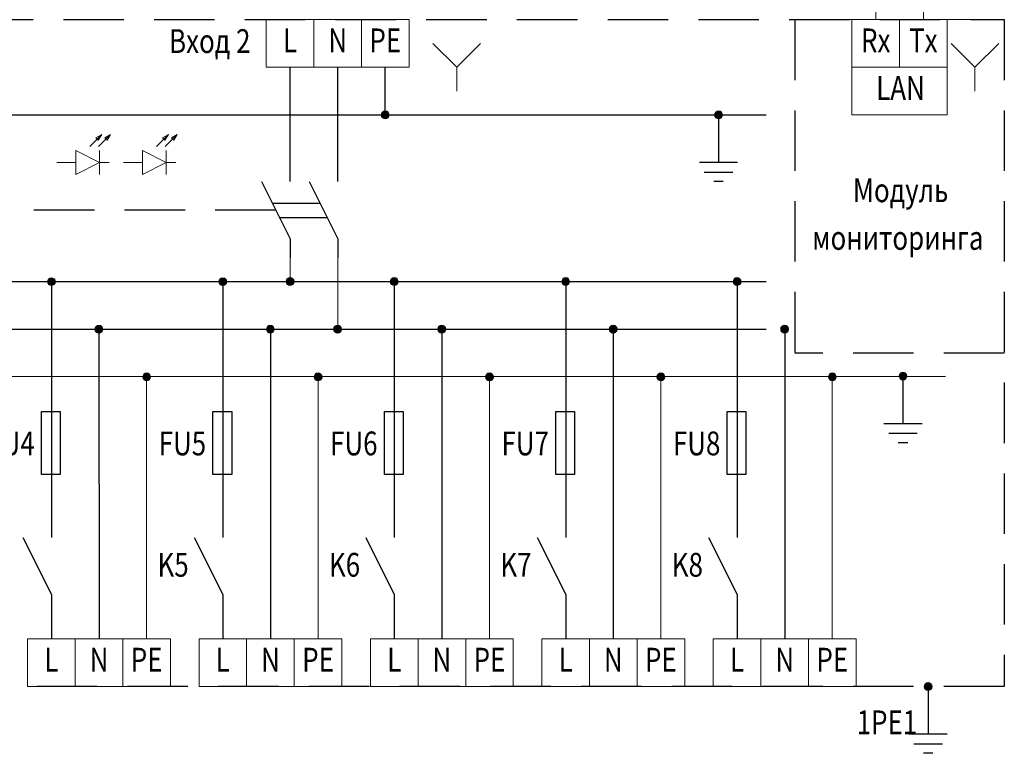
# Model space of a CAD drawing. Units: millimetres. Extents: x 4288 to 5323, y 2147 to 2441.
# Drawn here: x 4880 to 4983, y 2254 to 2331 of the extents above; entities that cross this region are included whole.
import ezdxf
from ezdxf.enums import TextEntityAlignment as Align

# ---------------------------------------------------------------- set-up
doc = ezdxf.new("R2010")
doc.units = ezdxf.units.MM
doc.linetypes.add('DASHED2', pattern=[9.525, 6.35, -3.175])
doc.layers.add('Существующее о', color=7, linetype='Continuous', lineweight=0)
doc.styles.get("Standard").update_dxf_attribs({"font": 'arial.ttf'})
pattern_1 = [(0, (-151.063, 757.476), (0, 6.985), [5.08, -1.905]), (90, (-151.063, 757.476), (-6.985, 4e-16), [5.08, -1.905])]
pattern_2 = [(0, (-144.063, 757.476), (0, 6.985), [5.08, -1.905]), (90, (-144.063, 757.476), (-6.985, 4e-16), [5.08, -1.905])]

msp = doc.modelspace()

# ---------------------------------------------------------------- hatches: boundary and pattern name
at = {"lineweight": 0}
h = msp.add_hatch(color=256, dxfattribs=at)
h.dxf.hatch_style = 1
h.paths.add_polyline_path([(4918, 2321.64, 0.414214), (4917.58, 2321.23), (4918, 2321.23)])
h.paths.add_polyline_path([(4918, 2321.23), (4918.41, 2321.23, 0.414214), (4918, 2321.64)])
h.paths.add_polyline_path([(4918.41, 2321.23), (4917.58, 2321.23, 1)])
h = msp.add_hatch(color=256, dxfattribs=at)
h.dxf.hatch_style = 1
h.paths.add_polyline_path([(4953.01, 2321.64, 0.414214), (4952.6, 2321.23), (4953.01, 2321.23)])
h.paths.add_polyline_path([(4953.01, 2321.23), (4953.42, 2321.23, 0.414214), (4953.01, 2321.64)])
h.paths.add_polyline_path([(4953.42, 2321.23), (4952.6, 2321.23, 1)])
h = msp.add_hatch(dxfattribs=at)
h.set_pattern_fill('ANGLE', color=256)
h.set_pattern_definition(pattern_1)
h.paths.add_polyline_path([(4888.23, 2319.18), (4887.63, 2318.81), (4887.75, 2318.7)])
h.paths.add_polyline_path([(4888.23, 2319.18), (4887.75, 2318.7), (4887.86, 2318.58)])
h = msp.add_hatch(dxfattribs=at)
h.set_pattern_fill('ANGLE', color=256)
h.set_pattern_definition(pattern_1)
h.paths.add_polyline_path([(4889.16, 2319.18), (4888.56, 2318.81), (4888.67, 2318.7)])
h.paths.add_polyline_path([(4889.16, 2319.18), (4888.67, 2318.7), (4888.79, 2318.58)])
h = msp.add_hatch(dxfattribs=at)
h.set_pattern_fill('ANGLE', color=256)
h.set_pattern_definition(pattern_2)
h.paths.add_polyline_path([(4895.23, 2319.18), (4894.63, 2318.81), (4894.75, 2318.7)])
h.paths.add_polyline_path([(4895.23, 2319.18), (4894.75, 2318.7), (4894.86, 2318.58)])
h = msp.add_hatch(dxfattribs=at)
h.set_pattern_fill('ANGLE', color=256)
h.set_pattern_definition(pattern_2)
h.paths.add_polyline_path([(4896.16, 2319.18), (4895.56, 2318.81), (4895.67, 2318.7)])
h.paths.add_polyline_path([(4896.16, 2319.18), (4895.67, 2318.7), (4895.79, 2318.58)])
h = msp.add_hatch(color=256, dxfattribs=at)
h.dxf.hatch_style = 1
h.paths.add_polyline_path([(4882.95, 2304.14, 0.414214), (4882.54, 2303.73), (4882.95, 2303.73)])
h.paths.add_polyline_path([(4882.95, 2303.73), (4883.36, 2303.73, 0.414214), (4882.95, 2304.14)])
h.paths.add_polyline_path([(4883.36, 2303.73), (4882.54, 2303.73, 1)])
h = msp.add_hatch(color=256, dxfattribs=at)
h.dxf.hatch_style = 1
h.paths.add_polyline_path([(4882.95, 2304.14, -0.414214), (4883.36, 2303.73), (4882.95, 2303.73)])
h.paths.add_polyline_path([(4882.95, 2303.73), (4882.54, 2303.73, -0.414214), (4882.95, 2304.14)])
h.paths.add_polyline_path([(4882.54, 2303.73), (4883.36, 2303.73, -1)])
h = msp.add_hatch(color=256, dxfattribs=at)
h.dxf.hatch_style = 1
h.paths.add_polyline_path([(4900.95, 2304.14, 0.414214), (4900.54, 2303.73), (4900.95, 2303.73)])
h.paths.add_polyline_path([(4900.95, 2303.73), (4901.36, 2303.73, 0.414214), (4900.95, 2304.14)])
h.paths.add_polyline_path([(4901.36, 2303.73), (4900.54, 2303.73, 1)])
h = msp.add_hatch(color=256, dxfattribs=at)
h.dxf.hatch_style = 1
h.paths.add_polyline_path([(4900.95, 2304.14, -0.414214), (4901.36, 2303.73), (4900.95, 2303.73)])
h.paths.add_polyline_path([(4900.95, 2303.73), (4900.54, 2303.73, -0.414214), (4900.95, 2304.14)])
h.paths.add_polyline_path([(4900.54, 2303.73), (4901.36, 2303.73, -1)])
h = msp.add_hatch(color=256, dxfattribs=at)
h.dxf.hatch_style = 1
h.paths.add_polyline_path([(4908.01, 2304.16, 0.414214), (4907.6, 2303.75), (4908.01, 2303.75)])
h.paths.add_polyline_path([(4908.01, 2303.75), (4908.42, 2303.75, 0.414214), (4908.01, 2304.16)])
h.paths.add_polyline_path([(4908.42, 2303.75), (4907.6, 2303.75, 1)])
h = msp.add_hatch(color=256, dxfattribs=at)
h.dxf.hatch_style = 1
h.paths.add_polyline_path([(4908.01, 2304.16, -0.414214), (4908.42, 2303.75), (4908.01, 2303.75)])
h.paths.add_polyline_path([(4908.01, 2303.75), (4907.6, 2303.75, -0.414214), (4908.01, 2304.16)])
h.paths.add_polyline_path([(4907.6, 2303.75), (4908.42, 2303.75, -1)])
h = msp.add_hatch(color=256, dxfattribs=at)
h.dxf.hatch_style = 1
h.paths.add_polyline_path([(4908.01, 2304.15, 0.414214), (4907.6, 2303.74), (4908.01, 2303.74)])
h.paths.add_polyline_path([(4908.01, 2303.74), (4908.42, 2303.74, 0.414214), (4908.01, 2304.15)])
h.paths.add_polyline_path([(4908.42, 2303.74), (4907.6, 2303.74, 1)])
h = msp.add_hatch(color=256, dxfattribs=at)
h.dxf.hatch_style = 1
h.paths.add_polyline_path([(4908.01, 2304.15, -0.414214), (4908.42, 2303.74), (4908.01, 2303.74)])
h.paths.add_polyline_path([(4908.01, 2303.74), (4907.6, 2303.74, -0.414214), (4908.01, 2304.15)])
h.paths.add_polyline_path([(4907.6, 2303.74), (4908.42, 2303.74, -1)])
h = msp.add_hatch(color=256, dxfattribs=at)
h.dxf.hatch_style = 1
h.paths.add_polyline_path([(4918.95, 2304.15, 0.414214), (4918.54, 2303.74), (4918.95, 2303.74)])
h.paths.add_polyline_path([(4918.95, 2303.74), (4919.36, 2303.74, 0.414214), (4918.95, 2304.15)])
h.paths.add_polyline_path([(4919.36, 2303.74), (4918.54, 2303.74, 1)])
h = msp.add_hatch(color=256, dxfattribs=at)
h.dxf.hatch_style = 1
h.paths.add_polyline_path([(4918.95, 2304.15, -0.414214), (4919.36, 2303.74), (4918.95, 2303.74)])
h.paths.add_polyline_path([(4918.95, 2303.74), (4918.54, 2303.74, -0.414214), (4918.95, 2304.15)])
h.paths.add_polyline_path([(4918.54, 2303.74), (4919.36, 2303.74, -1)])
h = msp.add_hatch(color=256, dxfattribs=at)
h.dxf.hatch_style = 1
h.paths.add_polyline_path([(4918.95, 2304.14, 0.414214), (4918.54, 2303.73), (4918.95, 2303.73)])
h.paths.add_polyline_path([(4918.95, 2303.73), (4919.36, 2303.73, 0.414214), (4918.95, 2304.14)])
h.paths.add_polyline_path([(4919.36, 2303.73), (4918.54, 2303.73, 1)])
h = msp.add_hatch(color=256, dxfattribs=at)
h.dxf.hatch_style = 1
h.paths.add_polyline_path([(4918.95, 2304.14, -0.414214), (4919.36, 2303.73), (4918.95, 2303.73)])
h.paths.add_polyline_path([(4918.95, 2303.73), (4918.54, 2303.73, -0.414214), (4918.95, 2304.14)])
h.paths.add_polyline_path([(4918.54, 2303.73), (4919.36, 2303.73, -1)])
h = msp.add_hatch(color=256, dxfattribs=at)
h.dxf.hatch_style = 1
h.paths.add_polyline_path([(4936.95, 2304.15, 0.414214), (4936.54, 2303.74), (4936.95, 2303.74)])
h.paths.add_polyline_path([(4936.95, 2303.74), (4937.36, 2303.74, 0.414214), (4936.95, 2304.15)])
h.paths.add_polyline_path([(4937.36, 2303.74), (4936.54, 2303.74, 1)])
h = msp.add_hatch(color=256, dxfattribs=at)
h.dxf.hatch_style = 1
h.paths.add_polyline_path([(4936.95, 2304.15, -0.414214), (4937.36, 2303.74), (4936.95, 2303.74)])
h.paths.add_polyline_path([(4936.95, 2303.74), (4936.54, 2303.74, -0.414214), (4936.95, 2304.15)])
h.paths.add_polyline_path([(4936.54, 2303.74), (4937.36, 2303.74, -1)])
h = msp.add_hatch(color=256, dxfattribs=at)
h.dxf.hatch_style = 1
h.paths.add_polyline_path([(4954.95, 2304.15, 0.414214), (4954.54, 2303.74), (4954.95, 2303.74)])
h.paths.add_polyline_path([(4954.95, 2303.74), (4955.36, 2303.74, 0.414214), (4954.95, 2304.15)])
h.paths.add_polyline_path([(4955.36, 2303.74), (4954.54, 2303.74, 1)])
h = msp.add_hatch(color=256, dxfattribs=at)
h.dxf.hatch_style = 1
h.paths.add_polyline_path([(4954.95, 2304.15, -0.414214), (4955.36, 2303.74), (4954.95, 2303.74)])
h.paths.add_polyline_path([(4954.95, 2303.74), (4954.54, 2303.74, -0.414214), (4954.95, 2304.15)])
h.paths.add_polyline_path([(4954.54, 2303.74), (4955.36, 2303.74, -1)])
h = msp.add_hatch(color=256, dxfattribs=at)
h.dxf.hatch_style = 1
h.paths.add_polyline_path([(4887.94, 2299.14, 0.414214), (4887.52, 2298.73), (4887.94, 2298.73)])
h.paths.add_polyline_path([(4887.94, 2298.73), (4888.35, 2298.73, 0.414214), (4887.94, 2299.14)])
h.paths.add_polyline_path([(4888.35, 2298.73), (4887.52, 2298.73, 1)])
h = msp.add_hatch(color=256, dxfattribs=at)
h.dxf.hatch_style = 1
h.paths.add_polyline_path([(4887.94, 2299.14, -0.414214), (4888.35, 2298.73), (4887.94, 2298.73)])
h.paths.add_polyline_path([(4887.94, 2298.73), (4887.52, 2298.73, -0.414214), (4887.94, 2299.14)])
h.paths.add_polyline_path([(4887.52, 2298.73), (4888.35, 2298.73, -1)])
h = msp.add_hatch(color=256, dxfattribs=at)
h.dxf.hatch_style = 1
h.paths.add_polyline_path([(4905.94, 2299.14, 0.414214), (4905.52, 2298.73), (4905.94, 2298.73)])
h.paths.add_polyline_path([(4905.94, 2298.73), (4906.35, 2298.73, 0.414214), (4905.94, 2299.14)])
h.paths.add_polyline_path([(4906.35, 2298.73), (4905.52, 2298.73, 1)])
h = msp.add_hatch(color=256, dxfattribs=at)
h.dxf.hatch_style = 1
h.paths.add_polyline_path([(4905.94, 2299.14, -0.414214), (4906.35, 2298.73), (4905.94, 2298.73)])
h.paths.add_polyline_path([(4905.94, 2298.73), (4905.52, 2298.73, -0.414214), (4905.94, 2299.14)])
h.paths.add_polyline_path([(4905.52, 2298.73), (4906.35, 2298.73, -1)])
h = msp.add_hatch(color=256, dxfattribs=at)
h.dxf.hatch_style = 1
h.paths.add_polyline_path([(4913, 2299.16, 0.414214), (4912.58, 2298.75), (4913, 2298.75)])
h.paths.add_polyline_path([(4913, 2298.75), (4913.41, 2298.75, 0.414214), (4913, 2299.16)])
h.paths.add_polyline_path([(4913.41, 2298.75), (4912.58, 2298.75, 1)])
h = msp.add_hatch(color=256, dxfattribs=at)
h.dxf.hatch_style = 1
h.paths.add_polyline_path([(4913, 2299.16, -0.414214), (4913.41, 2298.75), (4913, 2298.75)])
h.paths.add_polyline_path([(4913, 2298.75), (4912.58, 2298.75, -0.414214), (4913, 2299.16)])
h.paths.add_polyline_path([(4912.58, 2298.75), (4913.41, 2298.75, -1)])
h = msp.add_hatch(color=256, dxfattribs=at)
h.dxf.hatch_style = 1
h.paths.add_polyline_path([(4913, 2299.15, 0.414214), (4912.58, 2298.74), (4913, 2298.74)])
h.paths.add_polyline_path([(4913, 2298.74), (4913.41, 2298.74, 0.414214), (4913, 2299.15)])
h.paths.add_polyline_path([(4913.41, 2298.74), (4912.58, 2298.74, 1)])
h = msp.add_hatch(color=256, dxfattribs=at)
h.dxf.hatch_style = 1
h.paths.add_polyline_path([(4913, 2299.15, -0.414214), (4913.41, 2298.74), (4913, 2298.74)])
h.paths.add_polyline_path([(4913, 2298.74), (4912.58, 2298.74, -0.414214), (4913, 2299.15)])
h.paths.add_polyline_path([(4912.58, 2298.74), (4913.41, 2298.74, -1)])
h = msp.add_hatch(color=256, dxfattribs=at)
h.dxf.hatch_style = 1
h.paths.add_polyline_path([(4923.94, 2299.15, 0.414214), (4923.52, 2298.74), (4923.94, 2298.74)])
h.paths.add_polyline_path([(4923.94, 2298.74), (4924.35, 2298.74, 0.414214), (4923.94, 2299.15)])
h.paths.add_polyline_path([(4924.35, 2298.74), (4923.52, 2298.74, 1)])
h = msp.add_hatch(color=256, dxfattribs=at)
h.dxf.hatch_style = 1
h.paths.add_polyline_path([(4923.94, 2299.15, -0.414214), (4924.35, 2298.74), (4923.94, 2298.74)])
h.paths.add_polyline_path([(4923.94, 2298.74), (4923.52, 2298.74, -0.414214), (4923.94, 2299.15)])
h.paths.add_polyline_path([(4923.52, 2298.74), (4924.35, 2298.74, -1)])
h = msp.add_hatch(color=256, dxfattribs=at)
h.dxf.hatch_style = 1
h.paths.add_polyline_path([(4923.94, 2299.14, 0.414214), (4923.52, 2298.73), (4923.94, 2298.73)])
h.paths.add_polyline_path([(4923.94, 2298.73), (4924.35, 2298.73, 0.414214), (4923.94, 2299.14)])
h.paths.add_polyline_path([(4924.35, 2298.73), (4923.52, 2298.73, 1)])
h = msp.add_hatch(color=256, dxfattribs=at)
h.dxf.hatch_style = 1
h.paths.add_polyline_path([(4923.94, 2299.14, -0.414214), (4924.35, 2298.73), (4923.94, 2298.73)])
h.paths.add_polyline_path([(4923.94, 2298.73), (4923.52, 2298.73, -0.414214), (4923.94, 2299.14)])
h.paths.add_polyline_path([(4923.52, 2298.73), (4924.35, 2298.73, -1)])
h = msp.add_hatch(color=256, dxfattribs=at)
h.dxf.hatch_style = 1
h.paths.add_polyline_path([(4941.94, 2299.15, 0.414214), (4941.52, 2298.74), (4941.94, 2298.74)])
h.paths.add_polyline_path([(4941.94, 2298.74), (4942.35, 2298.74, 0.414214), (4941.94, 2299.15)])
h.paths.add_polyline_path([(4942.35, 2298.74), (4941.52, 2298.74, 1)])
h = msp.add_hatch(color=256, dxfattribs=at)
h.dxf.hatch_style = 1
h.paths.add_polyline_path([(4941.94, 2299.15, -0.414214), (4942.35, 2298.74), (4941.94, 2298.74)])
h.paths.add_polyline_path([(4941.94, 2298.74), (4941.52, 2298.74, -0.414214), (4941.94, 2299.15)])
h.paths.add_polyline_path([(4941.52, 2298.74), (4942.35, 2298.74, -1)])
h = msp.add_hatch(color=256, dxfattribs=at)
h.dxf.hatch_style = 1
h.paths.add_polyline_path([(4959.94, 2299.15, 0.414214), (4959.52, 2298.74), (4959.94, 2298.74)])
h.paths.add_polyline_path([(4959.94, 2298.74), (4960.35, 2298.74, 0.414214), (4959.94, 2299.15)])
h.paths.add_polyline_path([(4960.35, 2298.74), (4959.52, 2298.74, 1)])
h = msp.add_hatch(color=256, dxfattribs=at)
h.dxf.hatch_style = 1
h.paths.add_polyline_path([(4959.94, 2299.15, -0.414214), (4960.35, 2298.74), (4959.94, 2298.74)])
h.paths.add_polyline_path([(4959.94, 2298.74), (4959.52, 2298.74, -0.414214), (4959.94, 2299.15)])
h.paths.add_polyline_path([(4959.52, 2298.74), (4960.35, 2298.74, -1)])
h = msp.add_hatch(color=256, dxfattribs=at)
h.dxf.hatch_style = 1
h.paths.add_polyline_path([(4892.95, 2294.14, 0.414214), (4892.54, 2293.73), (4892.95, 2293.73)])
h.paths.add_polyline_path([(4892.95, 2293.73), (4893.36, 2293.73, 0.414214), (4892.95, 2294.14)])
h.paths.add_polyline_path([(4893.36, 2293.73), (4892.54, 2293.73, 1)])
h = msp.add_hatch(color=256, dxfattribs=at)
h.dxf.hatch_style = 1
h.paths.add_polyline_path([(4892.95, 2294.14, -0.414214), (4893.36, 2293.73), (4892.95, 2293.73)])
h.paths.add_polyline_path([(4892.95, 2293.73), (4892.54, 2293.73, -0.414214), (4892.95, 2294.14)])
h.paths.add_polyline_path([(4892.54, 2293.73), (4893.36, 2293.73, -1)])
h = msp.add_hatch(color=256, dxfattribs=at)
h.dxf.hatch_style = 1
h.paths.add_polyline_path([(4910.95, 2294.14, 0.414214), (4910.54, 2293.73), (4910.95, 2293.73)])
h.paths.add_polyline_path([(4910.95, 2293.73), (4911.36, 2293.73, 0.414214), (4910.95, 2294.14)])
h.paths.add_polyline_path([(4911.36, 2293.73), (4910.54, 2293.73, 1)])
h = msp.add_hatch(color=256, dxfattribs=at)
h.dxf.hatch_style = 1
h.paths.add_polyline_path([(4910.95, 2294.14, -0.414214), (4911.36, 2293.73), (4910.95, 2293.73)])
h.paths.add_polyline_path([(4910.95, 2293.73), (4910.54, 2293.73, -0.414214), (4910.95, 2294.14)])
h.paths.add_polyline_path([(4910.54, 2293.73), (4911.36, 2293.73, -1)])
h = msp.add_hatch(color=256, dxfattribs=at)
h.dxf.hatch_style = 1
h.paths.add_polyline_path([(4928.95, 2294.14, 0.414214), (4928.54, 2293.73), (4928.95, 2293.73)])
h.paths.add_polyline_path([(4928.95, 2293.73), (4929.36, 2293.73, 0.414214), (4928.95, 2294.14)])
h.paths.add_polyline_path([(4929.36, 2293.73), (4928.54, 2293.73, 1)])
h = msp.add_hatch(color=256, dxfattribs=at)
h.dxf.hatch_style = 1
h.paths.add_polyline_path([(4928.95, 2294.14, -0.414214), (4929.36, 2293.73), (4928.95, 2293.73)])
h.paths.add_polyline_path([(4928.95, 2293.73), (4928.54, 2293.73, -0.414214), (4928.95, 2294.14)])
h.paths.add_polyline_path([(4928.54, 2293.73), (4929.36, 2293.73, -1)])
h = msp.add_hatch(color=256, dxfattribs=at)
h.dxf.hatch_style = 1
h.paths.add_polyline_path([(4928.95, 2294.14, 0.414214), (4928.54, 2293.73), (4928.95, 2293.73)])
h.paths.add_polyline_path([(4928.95, 2293.73), (4929.36, 2293.73, 0.414214), (4928.95, 2294.14)])
h.paths.add_polyline_path([(4929.36, 2293.73), (4928.54, 2293.73, 1)])
h = msp.add_hatch(color=256, dxfattribs=at)
h.dxf.hatch_style = 1
h.paths.add_polyline_path([(4928.95, 2294.14, -0.414214), (4929.36, 2293.73), (4928.95, 2293.73)])
h.paths.add_polyline_path([(4928.95, 2293.73), (4928.54, 2293.73, -0.414214), (4928.95, 2294.14)])
h.paths.add_polyline_path([(4928.54, 2293.73), (4929.36, 2293.73, -1)])
h = msp.add_hatch(color=256, dxfattribs=at)
h.dxf.hatch_style = 1
h.paths.add_polyline_path([(4946.95, 2294.14, 0.414214), (4946.54, 2293.73), (4946.95, 2293.73)])
h.paths.add_polyline_path([(4946.95, 2293.73), (4947.36, 2293.73, 0.414214), (4946.95, 2294.14)])
h.paths.add_polyline_path([(4947.36, 2293.73), (4946.54, 2293.73, 1)])
h = msp.add_hatch(color=256, dxfattribs=at)
h.dxf.hatch_style = 1
h.paths.add_polyline_path([(4946.95, 2294.14, -0.414214), (4947.36, 2293.73), (4946.95, 2293.73)])
h.paths.add_polyline_path([(4946.95, 2293.73), (4946.54, 2293.73, -0.414214), (4946.95, 2294.14)])
h.paths.add_polyline_path([(4946.54, 2293.73), (4947.36, 2293.73, -1)])
h = msp.add_hatch(color=256, dxfattribs=at)
h.dxf.hatch_style = 1
h.paths.add_polyline_path([(4964.95, 2294.14, 0.414214), (4964.54, 2293.73), (4964.95, 2293.73)])
h.paths.add_polyline_path([(4964.95, 2293.73), (4965.36, 2293.73, 0.414214), (4964.95, 2294.14)])
h.paths.add_polyline_path([(4965.36, 2293.73), (4964.54, 2293.73, 1)])
h = msp.add_hatch(color=256, dxfattribs=at)
h.dxf.hatch_style = 1
h.paths.add_polyline_path([(4964.95, 2294.14, -0.414214), (4965.36, 2293.73), (4964.95, 2293.73)])
h.paths.add_polyline_path([(4964.95, 2293.73), (4964.54, 2293.73, -0.414214), (4964.95, 2294.14)])
h.paths.add_polyline_path([(4964.54, 2293.73), (4965.36, 2293.73, -1)])
h = msp.add_hatch(color=256, dxfattribs=at)
h.dxf.hatch_style = 1
h.paths.add_polyline_path([(4972.37, 2294.23, 0.414214), (4971.96, 2293.82), (4972.37, 2293.82)])
h.paths.add_polyline_path([(4972.37, 2293.82), (4972.78, 2293.82, 0.414214), (4972.37, 2294.23)])
h.paths.add_polyline_path([(4972.78, 2293.82), (4971.96, 2293.82, 1)])
h = msp.add_hatch(color=256, dxfattribs=at)
h.dxf.hatch_style = 1
h.paths.add_polyline_path([(4975.01, 2261.64, 0.414214), (4974.6, 2261.23), (4975.01, 2261.23)])
h.paths.add_polyline_path([(4975.01, 2261.23), (4975.42, 2261.23, 0.414214), (4975.01, 2261.64)])
h.paths.add_polyline_path([(4975.42, 2261.23), (4974.6, 2261.23, 1)])

# ---------------------------------------------------------------- linework, layer by layer
for p, q in [((4969.51, 2331.23), (4969.51, 2343.73)), ((4974.51, 2331.23), (4974.51, 2343.73)), ((4961.01, 2331.23), (4983.01, 2331.23)), ((4925.51, 2326.23), (4923.01, 2328.73)), ((4925.51, 2326.23), (4928.01, 2328.73)), ((4979.92, 2326.23), (4977.42, 2328.73)), ((4979.92, 2326.23), (4982.42, 2328.73)), ((4925.51, 2326.23), (4925.51, 2323.73)), ((4979.92, 2326.23), (4979.92, 2323.73)), ((4888.23, 2319.18), (4886.98, 2317.93)), ((4888.23, 2319.18), (4887.63, 2318.81)), ((4888.23, 2319.18), (4887.86, 2318.58)), ((4889.16, 2319.18), (4887.91, 2317.93)), ((4889.16, 2319.18), (4888.56, 2318.81)), ((4889.16, 2319.18), (4888.56, 2318.81)), ((4889.16, 2319.18), (4888.79, 2318.58)), ((4889.16, 2319.18), (4888.79, 2318.58)), ((4895.23, 2319.18), (4893.98, 2317.93)), ((4895.23, 2319.18), (4894.63, 2318.81)), ((4895.23, 2319.18), (4894.86, 2318.58)), ((4896.16, 2319.18), (4894.91, 2317.93)), ((4896.16, 2319.18), (4895.56, 2318.81)), ((4896.16, 2319.18), (4895.56, 2318.81)), ((4896.16, 2319.18), (4895.79, 2318.58)), ((4896.16, 2319.18), (4895.79, 2318.58)), ((4887.63, 2318.81), (4887.75, 2318.7)), ((4887.86, 2318.58), (4887.75, 2318.7)), ((4888.56, 2318.81), (4888.67, 2318.7)), ((4888.56, 2318.81), (4888.67, 2318.7)), ((4888.79, 2318.58), (4888.67, 2318.7)), ((4888.79, 2318.58), (4888.67, 2318.7)), ((4894.63, 2318.81), (4894.75, 2318.7)), ((4894.86, 2318.58), (4894.75, 2318.7)), ((4895.56, 2318.81), (4895.67, 2318.7)), ((4895.56, 2318.81), (4895.67, 2318.7)), ((4895.79, 2318.58), (4895.67, 2318.7)), ((4895.79, 2318.58), (4895.67, 2318.7)), ((4885.51, 2317.48), (4885.51, 2314.98)), ((4888.01, 2316.23), (4885.51, 2317.48)), ((4888.01, 2317.48), (4888.01, 2314.98)), ((4892.51, 2317.48), (4892.51, 2314.98)), ((4895.01, 2316.23), (4892.51, 2317.48)), ((4895.01, 2317.48), (4895.01, 2314.98)), ((4885.51, 2316.23), (4883.51, 2316.23)), ((4885.51, 2314.98), (4888.01, 2316.23)), ((4888.01, 2316.23), (4889.01, 2316.23)), ((4892.51, 2316.23), (4890.51, 2316.23)), ((4892.51, 2314.98), (4895.01, 2316.23)), ((4895.01, 2316.23), (4896.01, 2316.23))]:
    msp.add_line(p, q, dxfattribs=at)
at = {"linetype": 'DASHED2', "transparency": 33554687}
for p, q in [((4808.01, 2331.23), (4983.01, 2331.23)), ((4961.01, 2331.23), (4961.01, 2296.23)), ((4983.01, 2331.23), (4983.01, 2261.23)), ((4906.51, 2311.23), (4873.01, 2311.23)), ((4983.01, 2296.23), (4961.01, 2296.23)), ((4983.01, 2261.23), (4808.01, 2261.23))]:
    msp.add_line(p, q, dxfattribs=at)
for p, q in [((4908.01, 2316.23), (4908.01, 2326.23)), ((4913.01, 2315.73), (4913.01, 2326.23)), ((4918, 2321.23), (4918.01, 2326.23)), ((4953.01, 2321.23), (4953.01, 2316.23)), ((4908.01, 2314.23), (4908.01, 2316.23)), ((4913.01, 2314.23), (4913.01, 2316.23)), ((4955, 2316.23), (4951, 2316.23)), ((4951.5, 2315.23), (4954.5, 2315.23)), ((4905.01, 2314.23), (4908.01, 2308.23)), ((4910.01, 2314.23), (4913.01, 2308.23)), ((4953.5, 2314.23), (4952.5, 2314.23)), ((4906.13, 2311.98), (4911.13, 2311.98)), ((4906.88, 2310.48), (4911.88, 2310.48)), ((4908.01, 2308.23), (4908.01, 2306.23)), ((4913.01, 2308.23), (4913.01, 2306.23)), ((4818.01, 2303.73), (4958.01, 2303.73)), ((4882.95, 2303.73), (4882.95, 2276.88)), ((4900.95, 2303.73), (4900.95, 2276.88)), ((4918.95, 2303.74), (4918.95, 2276.89)), ((4918.95, 2303.73), (4918.95, 2276.88)), ((4936.95, 2303.74), (4936.95, 2276.89)), ((4954.95, 2303.74), (4954.95, 2276.89)), ((4818.01, 2298.73), (4958.01, 2298.73)), ((4887.94, 2298.73), (4887.95, 2266.23)), ((4905.94, 2298.73), (4905.95, 2266.23)), ((4923.94, 2298.73), (4923.95, 2266.23)), ((4923.95, 2298.73), (4923.95, 2266.23)), ((4941.95, 2298.73), (4941.95, 2266.23)), ((4959.95, 2298.73), (4959.95, 2266.23)), ((4818.01, 2293.73), (4976.82, 2293.82)), ((4972.37, 2293.82), (4972.37, 2288.82)), ((4974.37, 2288.82), (4970.37, 2288.82)), ((4970.87, 2287.82), (4973.87, 2287.82)), ((4972.87, 2286.82), (4971.87, 2286.82)), ((4879.95, 2276.89), (4882.95, 2270.89)), ((4897.95, 2276.89), (4900.95, 2270.89)), ((4915.95, 2276.89), (4918.95, 2270.89)), ((4915.95, 2276.89), (4918.95, 2270.89)), ((4933.95, 2276.89), (4936.95, 2270.89)), ((4951.95, 2276.89), (4954.95, 2270.89)), ((4882.95, 2270.89), (4882.95, 2266.23)), ((4900.95, 2270.89), (4900.95, 2266.23)), ((4918.95, 2270.89), (4918.95, 2266.23)), ((4918.95, 2270.89), (4918.95, 2266.23)), ((4936.95, 2270.89), (4936.95, 2266.23)), ((4954.95, 2270.89), (4954.95, 2266.23)), ((4975.01, 2261.23), (4975.01, 2256.23)), ((4977.01, 2256.23), (4973.01, 2256.23)), ((4973.51, 2255.23), (4976.51, 2255.23)), ((4975.51, 2254.23), (4974.51, 2254.23))]:
    msp.add_line(p, q)
at = {"transparency": 33554687}
msp.add_line((4818.01, 2321.23), (4958.01, 2321.23), dxfattribs=at)
at = {"lineweight": 0}
for points in [[(4905.51, 2331.23), (4910.51, 2331.23), (4910.51, 2326.23), (4905.51, 2326.23)], [(4910.51, 2331.23), (4915.51, 2331.23), (4915.51, 2326.23), (4910.51, 2326.23)], [(4915.51, 2331.23), (4920.51, 2331.23), (4920.51, 2326.23), (4915.51, 2326.23)], [(4967.01, 2331.23), (4972.01, 2331.23), (4972.01, 2326.23), (4967.01, 2326.23)], [(4972.01, 2331.23), (4977.01, 2331.23), (4977.01, 2326.23), (4972.01, 2326.23)], [(4967.01, 2326.23), (4977.01, 2326.23), (4977.01, 2321.23), (4967.01, 2321.23)], [(4880.45, 2266.23), (4885.45, 2266.23), (4885.45, 2261.23), (4880.45, 2261.23)], [(4885.45, 2266.23), (4890.45, 2266.23), (4890.45, 2261.23), (4885.45, 2261.23)], [(4890.45, 2266.23), (4895.45, 2266.23), (4895.45, 2261.23), (4890.45, 2261.23)], [(4898.45, 2266.23), (4903.45, 2266.23), (4903.45, 2261.23), (4898.45, 2261.23)], [(4903.45, 2266.23), (4908.45, 2266.23), (4908.45, 2261.23), (4903.45, 2261.23)], [(4908.45, 2266.23), (4913.45, 2266.23), (4913.45, 2261.23), (4908.45, 2261.23)], [(4916.45, 2266.23), (4921.45, 2266.23), (4921.45, 2261.23), (4916.45, 2261.23)], [(4916.45, 2266.23), (4921.45, 2266.23), (4921.45, 2261.23), (4916.45, 2261.23)], [(4921.45, 2266.23), (4926.45, 2266.23), (4926.45, 2261.23), (4921.45, 2261.23)], [(4921.45, 2266.23), (4926.45, 2266.23), (4926.45, 2261.23), (4921.45, 2261.23)], [(4926.45, 2266.23), (4931.45, 2266.23), (4931.45, 2261.23), (4926.45, 2261.23)], [(4926.45, 2266.23), (4931.45, 2266.23), (4931.45, 2261.23), (4926.45, 2261.23)], [(4934.45, 2266.23), (4939.45, 2266.23), (4939.45, 2261.23), (4934.45, 2261.23)], [(4939.45, 2266.23), (4944.45, 2266.23), (4944.45, 2261.23), (4939.45, 2261.23)], [(4944.45, 2266.23), (4949.45, 2266.23), (4949.45, 2261.23), (4944.45, 2261.23)], [(4952.45, 2266.23), (4957.45, 2266.23), (4957.45, 2261.23), (4952.45, 2261.23)], [(4957.45, 2266.23), (4962.45, 2266.23), (4962.45, 2261.23), (4957.45, 2261.23)], [(4962.45, 2266.23), (4967.45, 2266.23), (4967.45, 2261.23), (4962.45, 2261.23)]]:
    msp.add_lwpolyline(points, close=True, dxfattribs=at)
for points in [[(4881.91, 2290.09), (4883.88, 2290.09), (4883.88, 2283.49), (4881.91, 2283.49)], [(4899.91, 2290.09), (4901.88, 2290.09), (4901.88, 2283.49), (4899.91, 2283.49)], [(4917.91, 2290.09), (4919.88, 2290.09), (4919.88, 2283.49), (4917.91, 2283.49)], [(4917.91, 2290.09), (4919.88, 2290.09), (4919.88, 2283.49), (4917.91, 2283.49)], [(4935.91, 2290.09), (4937.88, 2290.09), (4937.88, 2283.49), (4935.91, 2283.49)], [(4953.91, 2290.09), (4955.88, 2290.09), (4955.88, 2283.49), (4953.91, 2283.49)]]:
    msp.add_lwpolyline(points, close=True)
for centre in [(4918, 2321.23), (4953.01, 2321.23), (4882.95, 2303.73), (4882.95, 2303.73), (4900.95, 2303.73), (4900.95, 2303.73), (4908.01, 2303.75), (4908.01, 2303.75), (4908.01, 2303.74), (4908.01, 2303.74), (4918.95, 2303.74), (4918.95, 2303.74), (4918.95, 2303.73), (4918.95, 2303.73), (4936.95, 2303.74), (4936.95, 2303.74), (4954.95, 2303.74), (4954.95, 2303.74), (4887.94, 2298.73), (4887.94, 2298.73), (4905.94, 2298.73), (4905.94, 2298.73), (4913, 2298.75), (4913, 2298.75), (4913, 2298.74), (4913, 2298.74), (4923.94, 2298.74), (4923.94, 2298.74), (4923.94, 2298.73), (4923.94, 2298.73), (4941.94, 2298.74), (4941.94, 2298.74), (4959.94, 2298.74), (4959.94, 2298.74), (4892.95, 2293.73), (4892.95, 2293.73), (4910.95, 2293.73), (4910.95, 2293.73), (4928.95, 2293.73), (4928.95, 2293.73), (4928.95, 2293.73), (4928.95, 2293.73), (4946.95, 2293.73), (4946.95, 2293.73), (4964.95, 2293.73), (4964.95, 2293.73), (4972.37, 2293.82), (4975.01, 2261.23)]:
    msp.add_circle(centre, 0.414, dxfattribs=at)
at = {"layer": 'Существующее о', "transparency": 33554687}
for p, q in [((4908.01, 2306.23), (4908.01, 2303.73)), ((4913.01, 2306.23), (4913.01, 2298.73)), ((4892.95, 2293.73), (4892.95, 2266.23)), ((4910.95, 2293.73), (4910.95, 2266.23)), ((4928.95, 2293.73), (4928.95, 2266.23)), ((4928.95, 2293.73), (4928.95, 2266.23)), ((4946.95, 2293.73), (4946.95, 2266.23)), ((4964.95, 2293.73), (4964.95, 2266.23))]:
    msp.add_line(p, q, dxfattribs=at)

# ---------------------------------------------------------------- texts
at = {"lineweight": 0, "width": 0.8}
msp.add_text('Вход 2', height=2.5, dxfattribs=at).set_placement((4895.3, 2327.73))
for s, p in [('L', (4908.01, 2328.73)), ('N', (4913.01, 2328.73)), ('PE', (4918.01, 2328.73)), ('Rx', (4969.51, 2328.73)), ('Tx', (4974.51, 2328.73)), ('LAN', (4972.11, 2323.73)), ('Модуль', (4972.12, 2313)), ('мониторинга', (4971.83, 2308)), ('L', (4882.95, 2263.73)), ('N', (4887.95, 2263.73)), ('PE', (4892.95, 2263.73)), ('L', (4900.95, 2263.73)), ('N', (4905.95, 2263.73)), ('PE', (4910.95, 2263.73)), ('L', (4918.95, 2263.73)), ('L', (4918.95, 2263.73)), ('N', (4923.95, 2263.73)), ('N', (4923.95, 2263.73)), ('PE', (4928.95, 2263.73)), ('PE', (4928.95, 2263.73)), ('L', (4936.95, 2263.73)), ('N', (4941.95, 2263.73)), ('PE', (4946.95, 2263.73)), ('L', (4954.95, 2263.73)), ('N', (4959.95, 2263.73)), ('PE', (4964.95, 2263.73))]:
    msp.add_text(s, height=2.5, dxfattribs=at).set_placement(p, align=Align.MIDDLE)
at = {"color": 7, "lineweight": 0, "transparency": 33554687, "width": 0.8}
msp.add_text('1PE1', height=2.5, dxfattribs=at).set_placement((4967.51, 2256.23))
at = {"char_height": 2.5, "attachment_point": 4}
for s, insert in [('{\\W0.8;FU4}', (4876.21, 2286.75)), ('{\\W0.8;FU5}', (4894.21, 2286.75)), ('{\\W0.8;FU6}', (4912.21, 2286.75)), ('{\\W0.8;FU7}', (4930.21, 2286.75)), ('{\\W0.8;FU8}', (4948.21, 2286.75)), ('{\\W0.8;K5}', (4894.09, 2274.01)), ('{\\W0.8;K6}', (4912.09, 2274.01)), ('{\\W0.8;K7}', (4930.09, 2274.01)), ('{\\W0.8;K8}', (4948.09, 2274.01))]:
    msp.add_mtext(s, dxfattribs=dict(at, insert=insert))

doc.saveas('drawing.dxf')
